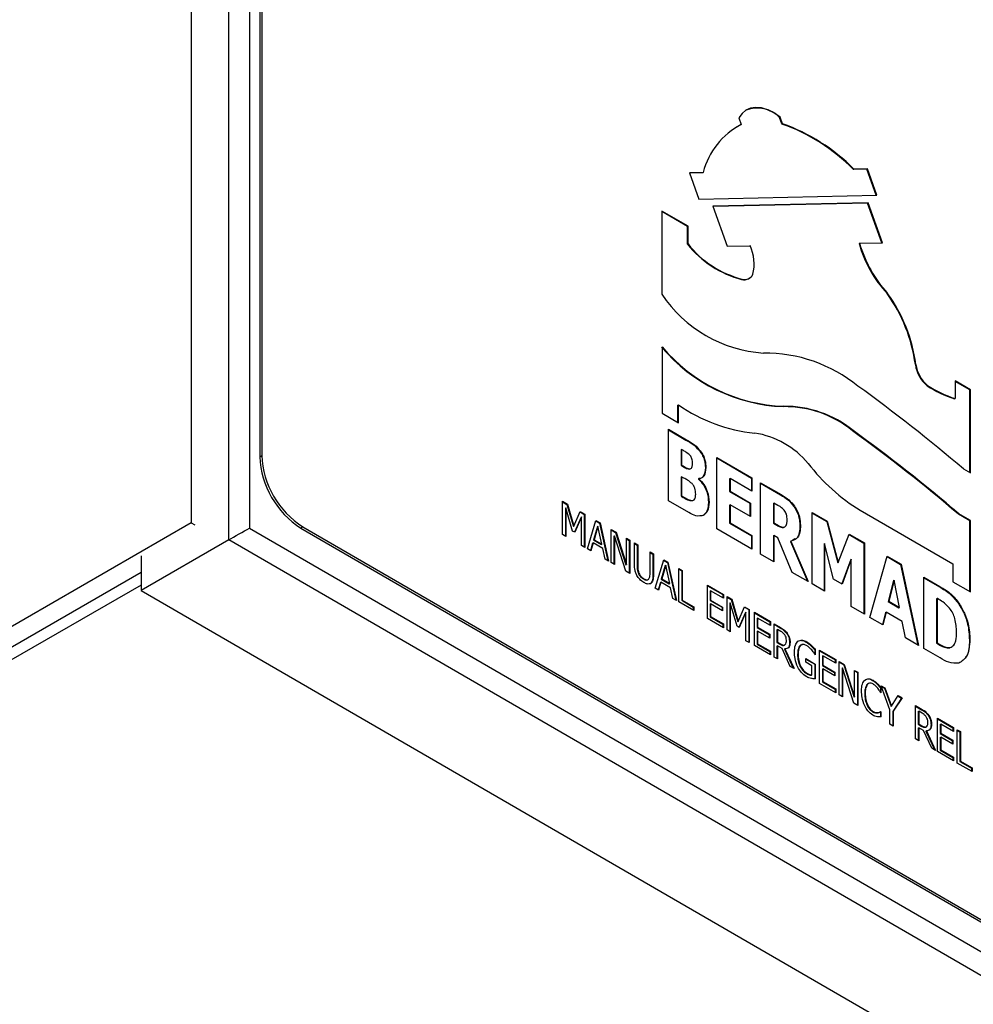
# Model space of a CAD drawing. Units: millimetres. Extents: x 0 to 45984, y 0 to 17080.
# Drawn here: x 712 to 778, y 519 to 586 of the extents above; entities that cross this region are included whole.
import ezdxf

# ---------------------------------------------------------------- set-up
doc = ezdxf.new("R2010")
doc.units = ezdxf.units.MM
doc.header["$LTSCALE"] = 9

msp = doc.modelspace()

# ---------------------------------------------------------------- linework, layer by layer
at = {"color": 7, "linetype": 'Continuous'}
for p, q in [((726.595, 550.62), (726.595, 698.413)), ((728.009, 697.595), (728.009, 551.435)), ((724.016, 695.507), (724.016, 551.796)), ((728.715, 691.063), (728.715, 556.333)), ((728.857, 691.144), (728.857, 556.415)), ((761.603, 579.586), (761.766, 579.13)), ((764.385, 579.629), (764.421, 579.65)), ((764.548, 579.173), (764.385, 579.629)), ((764.584, 579.193), (764.421, 579.65)), ((761.73, 579.109), (761.417, 578.946)), ((761.73, 579.109), (761.766, 579.13)), ((764.548, 579.173), (764.584, 579.193)), ((770.385, 576.083), (769.446, 576.061)), ((769.446, 576.061), (769.481, 576.082)), ((770.42, 576.103), (769.481, 576.082)), ((770.385, 576.083), (770.42, 576.103)), ((771.03, 574.276), (770.385, 576.083)), ((771.072, 574.277), (770.42, 576.103)), ((759.149, 575.849), (758.21, 575.828)), ((758.21, 575.828), (758.861, 574.002)), ((759.114, 575.829), (758.217, 575.809)), ((759.114, 575.829), (759.149, 575.849)), ((758.861, 574.002), (771.072, 574.277)), ((758.108, 572.161), (756.313, 573.2)), ((756.313, 573.2), (756.313, 567.485)), ((770.466, 573.764), (759.821, 573.524)), ((759.821, 573.524), (760.798, 570.785)), ((770.43, 573.744), (759.827, 573.505)), ((770.43, 573.744), (770.466, 573.764)), ((771.401, 571.024), (770.43, 573.744)), ((771.443, 571.025), (770.466, 573.764)), ((758.072, 572.14), (756.313, 573.159)), ((758.072, 572.14), (758.108, 572.161)), ((758.072, 570.916), (758.072, 572.14)), ((758.108, 570.936), (758.108, 572.161)), ((758.072, 570.916), (758.108, 570.936)), ((760.798, 570.785), (762.363, 570.82)), ((769.842, 570.969), (769.878, 570.99)), ((769.878, 570.99), (771.443, 571.025)), ((761.786, 568.505), (761.822, 568.525)), ((762.278, 568.559), (762.314, 568.579)), ((771.772, 567.525), (771.807, 567.545)), ((756.327, 563.881), (756.327, 559.311)), ((773.707, 562.653), (773.742, 562.673)), ((774.509, 561.208), (774.544, 561.228)), ((777.489, 560.933), (776.431, 561.546)), ((776.431, 561.546), (776.431, 560.321)), ((777.454, 560.912), (776.431, 561.505)), ((777.454, 560.912), (777.489, 560.933)), ((777.454, 555.238), (777.454, 560.912)), ((777.489, 555.217), (777.489, 560.933)), ((757.413, 559.866), (757.449, 559.886)), ((757.413, 558.682), (757.413, 559.866)), ((757.449, 558.661), (757.449, 559.886)), ((764.653, 559.772), (764.688, 559.792)), ((776.395, 560.301), (776.431, 560.321)), ((756.327, 559.311), (757.449, 558.661)), ((756.761, 558.214), (758.001, 557.495)), ((756.761, 553.314), (756.761, 558.214)), ((756.761, 558.173), (757.965, 557.475)), ((769.396, 558.116), (769.431, 558.136)), ((757.965, 557.475), (758.001, 557.495)), ((728.715, 556.333), (728.857, 556.415)), ((757.637, 556.797), (757.672, 556.817)), ((757.637, 556.797), (757.637, 555.743)), ((757.672, 556.817), (757.672, 555.763)), ((757.73, 556.784), (757.672, 556.817)), ((758.924, 556.707), (758.96, 556.728)), ((757.637, 555.743), (757.672, 555.763)), ((757.637, 555.743), (757.741, 555.683)), ((757.672, 555.763), (757.776, 555.703)), ((757.741, 555.683), (757.776, 555.703)), ((760.085, 556.288), (762.497, 554.89)), ((760.085, 551.389), (760.085, 556.288)), ((760.085, 556.247), (762.462, 554.87)), ((757.637, 554.937), (757.672, 554.957)), ((757.637, 554.937), (757.637, 553.634)), ((757.672, 554.957), (757.672, 553.655)), ((757.825, 554.868), (757.672, 554.957)), ((758.213, 555.485), (758.248, 555.506)), ((759.299, 555.574), (759.334, 555.594)), ((777.012, 555.494), (777.489, 555.217)), ((758.825, 554.811), (758.861, 554.831)), ((758.825, 554.811), (758.825, 554.785)), ((758.825, 554.785), (758.861, 554.805)), ((758.861, 554.831), (758.861, 554.805)), ((760.961, 554.809), (760.996, 554.83)), ((760.961, 554.809), (760.961, 553.941)), ((760.996, 554.83), (760.996, 553.962)), ((762.497, 553.96), (760.996, 554.83)), ((762.462, 554.87), (762.497, 554.89)), ((762.462, 554.87), (762.462, 553.981)), ((762.497, 554.89), (762.497, 553.96)), ((763.087, 554.549), (764.5, 553.73)), ((763.087, 549.65), (763.087, 554.549)), ((763.087, 554.508), (764.465, 553.71)), ((757.637, 553.634), (757.672, 553.655)), ((757.637, 553.634), (757.681, 553.608)), ((757.672, 553.655), (757.717, 553.629)), ((757.681, 553.608), (757.717, 553.629)), ((760.961, 553.941), (760.996, 553.962)), ((760.961, 553.941), (762.354, 553.134)), ((760.996, 553.962), (762.39, 553.154)), ((764.465, 553.71), (764.5, 553.73)), ((749.502, 553.273), (749.83, 553.084)), ((749.502, 550.987), (749.502, 553.273)), ((749.502, 553.233), (749.794, 553.063)), ((749.794, 553.063), (749.83, 553.084)), ((749.794, 553.063), (750.242, 551.536)), ((749.83, 553.084), (750.278, 551.557)), ((758.156, 552.506), (756.761, 553.314)), ((758.384, 553.302), (758.419, 553.322)), ((759.513, 553.192), (759.549, 553.212)), ((760.961, 553.011), (760.996, 553.031)), ((760.961, 553.011), (760.961, 551.771)), ((760.996, 553.031), (760.996, 551.791)), ((762.39, 552.224), (760.996, 553.031)), ((762.354, 553.134), (762.39, 553.154)), ((762.354, 553.134), (762.354, 552.244)), ((762.39, 553.154), (762.39, 552.224)), ((763.963, 553.132), (763.998, 553.153)), ((763.963, 553.132), (763.963, 551.768)), ((763.998, 553.153), (763.998, 551.788)), ((764.281, 552.989), (763.998, 553.153)), ((765.375, 552.919), (765.411, 552.939)), ((749.692, 552.808), (749.727, 552.828)), ((749.692, 552.808), (749.692, 550.877)), ((749.727, 552.828), (749.727, 550.857)), ((750.191, 551.225), (749.727, 552.828)), ((750.278, 551.557), (750.71, 552.573)), ((750.696, 552.541), (750.993, 552.369)), ((750.71, 552.573), (751.028, 552.389)), ((750.993, 552.369), (751.028, 552.389)), ((750.993, 552.369), (750.993, 550.124)), ((751.028, 552.389), (751.028, 550.103)), ((766.625, 552.499), (767.664, 551.897)), ((766.625, 547.6), (766.625, 552.499)), ((766.625, 552.458), (767.628, 551.877)), ((769.931, 552.655), (776.284, 548.975)), ((776.662, 552.389), (776.697, 552.41)), ((777.454, 551.931), (776.662, 552.389)), ((777.489, 551.951), (776.697, 552.41)), ((724.016, 551.796), (679.469, 526.079)), ((724.016, 551.796), (724.269, 551.65)), ((750.767, 552.185), (750.314, 551.153)), ((750.803, 552.205), (750.335, 551.141)), ((750.767, 552.185), (750.803, 552.205)), ((750.803, 550.233), (750.803, 552.205)), ((751.203, 550.002), (751.787, 551.95)), ((751.928, 551.572), (751.659, 550.635)), ((751.776, 551.915), (752.035, 551.765)), ((751.787, 551.95), (752.071, 551.785)), ((751.893, 551.551), (751.928, 551.572)), ((752.199, 550.322), (751.928, 551.572)), ((752.035, 551.765), (752.071, 551.785)), ((752.035, 551.765), (752.608, 549.188)), ((752.071, 551.785), (752.654, 549.161)), ((760.961, 551.771), (760.996, 551.791)), ((760.961, 551.771), (762.462, 550.901)), ((760.996, 551.791), (762.497, 550.921)), ((763.963, 551.768), (763.998, 551.788)), ((763.963, 551.768), (764.205, 551.628)), ((763.998, 551.788), (764.24, 551.648)), ((764.205, 551.628), (764.24, 551.648)), ((765.786, 551.599), (765.821, 551.619)), ((767.628, 551.877), (767.664, 551.897)), ((767.628, 551.877), (768.383, 549.039)), ((767.664, 551.897), (768.419, 549.059)), ((777.454, 551.931), (777.489, 551.951)), ((777.454, 547.072), (777.454, 551.931)), ((777.489, 547.052), (777.489, 551.951)), ((728.009, 551.435), (808.478, 504.818)), ((731.68, 551.513), (731.538, 551.431)), ((731.538, 551.431), (803.537, 509.722)), ((731.68, 551.513), (803.679, 509.804)), ((749.727, 550.857), (749.502, 550.987)), ((750.335, 551.141), (750.191, 551.225)), ((750.242, 551.536), (750.278, 551.557)), ((751.893, 551.551), (751.623, 550.615)), ((752.829, 551.346), (753.169, 551.149)), ((752.829, 549.059), (752.829, 551.346)), ((752.829, 551.305), (753.133, 551.129)), ((753.019, 550.88), (753.055, 550.901)), ((753.055, 550.901), (753.055, 548.929)), ((753.836, 548.476), (753.055, 550.901)), ((753.133, 551.129), (753.169, 551.149)), ((753.133, 551.129), (753.845, 548.907)), ((753.169, 551.149), (753.88, 548.927)), ((762.497, 549.991), (760.085, 551.389)), ((762.462, 550.901), (762.497, 550.921)), ((762.462, 550.901), (762.462, 550.012)), ((762.497, 550.921), (762.497, 549.991)), ((763.963, 550.9), (763.998, 550.92)), ((763.963, 550.9), (763.963, 549.142)), ((763.998, 550.92), (763.998, 549.122)), ((764.278, 550.758), (763.998, 550.92)), ((764.713, 551.504), (764.749, 551.524)), ((768.419, 549.059), (769.171, 551.024)), ((769.158, 550.991), (770.182, 550.398)), ((769.171, 551.024), (770.217, 550.418)), ((726.595, 550.62), (720.574, 547.156)), ((808.476, 503.185), (726.595, 550.62)), ((751.028, 550.103), (750.803, 550.233)), ((751.558, 550.392), (751.412, 549.88)), ((751.594, 550.412), (751.438, 549.866)), ((751.558, 550.392), (751.594, 550.412)), ((752.264, 550.024), (751.594, 550.412)), ((751.623, 550.615), (751.659, 550.635)), ((751.623, 550.615), (752.164, 550.301)), ((751.659, 550.635), (752.199, 550.322)), ((752.164, 550.301), (752.199, 550.322)), ((753.019, 550.88), (753.019, 548.95)), ((753.88, 550.737), (754.105, 550.607)), ((753.88, 548.927), (753.88, 550.737)), ((753.88, 550.696), (754.07, 550.586)), ((754.07, 550.586), (754.105, 550.607)), ((754.07, 550.586), (754.07, 548.341)), ((754.105, 550.607), (754.105, 548.32)), ((754.431, 550.418), (754.656, 550.288)), ((754.431, 548.986), (754.431, 550.418)), ((754.431, 550.377), (754.62, 550.267)), ((754.62, 550.267), (754.656, 550.288)), ((754.62, 550.267), (754.62, 548.834)), ((754.656, 550.288), (754.656, 548.855)), ((765.265, 548.388), (764.278, 550.758)), ((765.132, 550.505), (765.168, 550.526)), ((765.132, 550.505), (766.298, 547.789)), ((765.168, 550.526), (766.357, 547.755)), ((765.448, 550.687), (765.273, 550.586)), ((767.447, 550.342), (767.483, 550.363)), ((767.447, 550.342), (767.447, 547.123)), ((767.483, 550.363), (767.483, 547.103)), ((768.103, 547.922), (767.483, 550.363)), ((770.182, 550.398), (770.217, 550.418)), ((770.182, 550.398), (770.182, 545.54)), ((770.217, 550.418), (770.217, 545.519)), ((751.438, 549.866), (751.203, 550.002)), ((752.42, 549.297), (752.264, 550.024)), ((755.506, 549.795), (755.731, 549.665)), ((755.506, 548.354), (755.506, 549.795)), ((755.506, 549.754), (755.696, 549.644)), ((755.696, 549.644), (755.731, 549.665)), ((755.696, 549.644), (755.696, 548.212)), ((755.731, 549.665), (755.731, 548.232)), ((763.998, 549.122), (763.087, 549.65)), ((720.574, 549.524), (720.574, 547.156)), ((752.654, 549.161), (752.42, 549.297)), ((753.055, 548.929), (752.829, 549.059)), ((753.845, 548.907), (753.88, 548.927)), ((754.62, 548.834), (754.656, 548.855)), ((755.857, 547.306), (756.44, 549.254)), ((756.546, 548.855), (756.277, 547.919)), ((756.582, 548.876), (756.312, 547.939)), ((756.43, 549.219), (756.689, 549.069)), ((756.44, 549.254), (756.724, 549.09)), ((756.546, 548.855), (756.582, 548.876)), ((756.853, 547.626), (756.582, 548.876)), ((756.689, 549.069), (756.724, 549.09)), ((756.689, 549.069), (757.262, 546.492)), ((756.724, 549.09), (757.308, 546.465)), ((768.383, 549.039), (768.419, 549.059)), ((769.27, 549.286), (768.663, 547.598)), ((769.306, 549.307), (768.686, 547.584)), ((769.27, 549.286), (769.306, 549.307)), ((769.306, 546.047), (769.306, 549.307)), ((770.592, 545.302), (771.775, 549.516)), ((771.765, 549.481), (772.698, 548.94)), ((771.775, 549.516), (772.733, 548.961)), ((772.698, 548.94), (772.733, 548.961)), ((772.698, 548.94), (773.871, 543.402)), ((772.733, 548.961), (773.916, 543.376)), ((776.284, 548.975), (776.284, 547.75)), ((720.574, 548.38), (680.706, 525.365)), ((754.105, 548.32), (753.836, 548.476)), ((754.7, 548.326), (754.735, 548.346)), ((755.696, 548.212), (755.731, 548.232)), ((757.483, 548.65), (757.708, 548.52)), ((757.483, 546.364), (757.483, 548.65)), ((757.483, 548.609), (757.673, 548.499)), ((757.673, 548.499), (757.708, 548.52)), ((757.673, 548.499), (757.673, 546.473)), ((757.708, 548.52), (757.708, 546.494)), ((766.357, 547.755), (765.265, 548.388)), ((720.574, 547.522), (680.706, 524.507)), ((755.045, 547.938), (755.08, 547.958)), ((755.524, 547.611), (755.56, 547.631)), ((756.212, 547.696), (756.066, 547.185)), ((756.247, 547.716), (756.091, 547.17)), ((756.212, 547.696), (756.247, 547.716)), ((756.917, 547.328), (756.247, 547.716)), ((756.277, 547.919), (756.312, 547.939)), ((756.277, 547.919), (756.817, 547.606)), ((756.312, 547.939), (756.853, 547.626)), ((756.817, 547.606), (756.853, 547.626)), ((759.434, 547.52), (760.535, 546.882)), ((759.434, 545.233), (759.434, 547.52)), ((767.483, 547.103), (766.625, 547.6)), ((768.686, 547.584), (768.103, 547.922)), ((772.219, 547.838), (771.852, 546.392)), ((772.254, 547.858), (771.887, 546.412)), ((772.219, 547.838), (772.254, 547.858)), ((772.621, 545.987), (772.254, 547.858)), ((774.291, 548.058), (775.39, 547.421)), ((774.291, 543.159), (774.291, 548.058)), ((774.291, 548.017), (775.355, 547.401)), ((776.284, 547.75), (777.489, 547.052)), ((720.574, 547.156), (794.655, 504.24)), ((756.091, 547.17), (755.857, 547.306)), ((757.073, 546.601), (756.917, 547.328)), ((759.434, 547.479), (760.5, 546.862)), ((759.624, 547.108), (759.659, 547.129)), ((759.624, 547.108), (759.624, 546.472)), ((759.659, 547.129), (759.659, 546.492)), ((760.535, 546.621), (759.659, 547.129)), ((760.5, 546.862), (760.535, 546.882)), ((760.5, 546.862), (760.5, 546.642)), ((760.535, 546.882), (760.535, 546.621)), ((775.355, 547.401), (775.39, 547.421)), ((757.308, 546.465), (757.073, 546.601)), ((758.509, 545.77), (757.483, 546.364)), ((757.673, 546.473), (757.708, 546.494)), ((757.673, 546.473), (758.473, 546.01)), ((757.708, 546.494), (758.509, 546.03)), ((759.624, 546.472), (759.659, 546.492)), ((759.624, 546.472), (760.45, 545.993)), ((759.624, 546.211), (759.659, 546.232)), ((759.624, 546.211), (759.624, 545.343)), ((759.659, 546.492), (760.485, 546.014)), ((759.659, 546.232), (759.659, 545.363)), ((760.485, 545.753), (759.659, 546.232)), ((760.785, 546.737), (761.113, 546.547)), ((760.785, 544.451), (760.785, 546.737)), ((760.785, 546.696), (761.077, 546.527)), ((760.975, 546.271), (761.01, 546.292)), ((760.975, 546.271), (760.975, 544.341)), ((761.01, 546.292), (761.01, 544.32)), ((761.474, 544.688), (761.01, 546.292)), ((761.077, 546.527), (761.113, 546.547)), ((761.077, 546.527), (761.525, 545)), ((761.113, 546.547), (761.561, 545.02)), ((771.852, 546.392), (771.887, 546.412)), ((771.852, 546.392), (772.586, 545.966)), ((771.887, 546.412), (772.621, 545.987)), ((775.167, 546.579), (775.203, 546.6)), ((775.167, 546.579), (775.167, 543.541)), ((775.203, 546.6), (775.203, 543.561)), ((775.22, 546.59), (775.203, 546.6)), ((776.665, 546.257), (776.701, 546.278)), ((758.473, 546.01), (758.509, 546.03)), ((758.473, 546.01), (758.473, 545.79)), ((758.509, 546.03), (758.509, 545.77)), ((760.45, 545.993), (760.485, 546.014)), ((760.45, 545.993), (760.45, 545.774)), ((760.485, 546.014), (760.485, 545.753)), ((761.561, 545.02), (761.993, 546.037)), ((762.051, 545.648), (761.597, 544.617)), ((762.086, 545.669), (761.619, 544.605)), ((761.98, 546.004), (762.276, 545.833)), ((761.993, 546.037), (762.311, 545.853)), ((762.051, 545.648), (762.086, 545.669)), ((762.086, 543.697), (762.086, 545.669)), ((762.276, 545.833), (762.311, 545.853)), ((762.276, 545.833), (762.276, 543.587)), ((762.311, 545.853), (762.311, 543.567)), ((762.662, 545.65), (763.762, 545.012)), ((762.662, 543.364), (762.662, 545.65)), ((762.662, 545.609), (763.727, 544.992)), ((770.217, 545.519), (769.306, 546.047)), ((771.663, 545.633), (771.456, 544.801)), ((771.698, 545.653), (771.483, 544.786)), ((771.663, 545.633), (771.698, 545.653)), ((772.81, 545.009), (771.698, 545.653)), ((772.586, 545.966), (772.621, 545.987)), ((760.535, 544.596), (759.434, 545.233)), ((759.624, 545.343), (759.659, 545.363)), ((759.624, 545.343), (760.5, 544.836)), ((759.659, 545.363), (760.535, 544.856)), ((760.5, 544.836), (760.535, 544.856)), ((760.5, 544.836), (760.5, 544.616)), ((760.535, 544.856), (760.535, 544.596)), ((761.525, 545), (761.561, 545.02)), ((762.851, 545.239), (762.887, 545.259)), ((762.851, 545.239), (762.851, 544.602)), ((762.887, 545.259), (762.887, 544.622)), ((763.762, 544.752), (762.887, 545.259)), ((763.727, 544.992), (763.762, 545.012)), ((763.727, 544.992), (763.727, 544.772)), ((763.762, 545.012), (763.762, 544.752)), ((764.013, 544.867), (764.466, 544.605)), ((764.013, 542.581), (764.013, 544.867)), ((764.013, 544.826), (764.431, 544.584)), ((771.483, 544.786), (770.592, 545.302)), ((773.026, 543.892), (772.81, 545.009)), ((761.01, 544.32), (760.785, 544.451)), ((761.619, 544.605), (761.474, 544.688)), ((762.851, 544.602), (762.887, 544.622)), ((762.851, 544.602), (763.677, 544.124)), ((762.851, 544.342), (762.887, 544.362)), ((762.851, 544.342), (762.851, 543.473)), ((762.887, 544.622), (763.712, 544.144)), ((762.887, 544.362), (762.887, 543.494)), ((763.712, 543.884), (762.887, 544.362)), ((763.677, 544.124), (763.712, 544.144)), ((763.677, 544.124), (763.677, 543.904)), ((763.712, 544.144), (763.712, 543.884)), ((764.202, 544.456), (764.238, 544.476)), ((764.202, 544.456), (764.202, 543.588)), ((764.238, 544.476), (764.238, 543.608)), ((764.47, 544.342), (764.238, 544.476)), ((764.431, 544.584), (764.466, 544.605)), ((764.878, 544.202), (764.914, 544.223)), ((762.311, 543.567), (762.086, 543.697)), ((762.851, 543.473), (762.887, 543.494)), ((762.851, 543.473), (763.727, 542.966)), ((762.887, 543.494), (763.762, 542.986)), ((764.202, 543.588), (764.238, 543.608)), ((764.202, 543.588), (764.409, 543.468)), ((764.238, 543.608), (764.444, 543.489)), ((764.409, 543.468), (764.444, 543.489)), ((765.078, 543.583), (765.113, 543.604)), ((766.224, 543.603), (766.259, 543.624)), ((773.916, 543.376), (773.026, 543.892)), ((775.167, 543.541), (775.203, 543.561)), ((775.167, 543.541), (775.184, 543.531)), ((775.184, 543.531), (775.22, 543.551)), ((775.203, 543.561), (775.22, 543.551)), ((777.419, 543.751), (777.454, 543.771)), ((763.762, 542.726), (762.662, 543.364)), ((763.727, 542.966), (763.762, 542.986)), ((763.727, 542.966), (763.727, 542.746)), ((763.762, 542.986), (763.762, 542.726)), ((764.202, 543.327), (764.238, 543.348)), ((764.202, 543.327), (764.202, 542.471)), ((764.238, 543.348), (764.238, 542.451)), ((764.56, 543.161), (764.238, 543.348)), ((765.123, 541.938), (764.56, 543.161)), ((764.712, 543.393), (764.757, 543.418)), ((764.721, 543.113), (764.756, 543.133)), ((764.721, 543.113), (765.327, 541.82)), ((764.756, 543.133), (765.389, 541.784)), ((765.628, 542.76), (765.664, 542.781)), ((766.553, 543.351), (766.588, 543.372)), ((766.804, 543.075), (766.84, 543.096)), ((766.804, 543.075), (766.804, 542.773)), ((766.84, 543.096), (766.84, 542.738)), ((767.14, 543.056), (768.241, 542.418)), ((767.14, 540.769), (767.14, 543.056)), ((767.14, 543.015), (768.205, 542.398)), ((775.4, 542.517), (774.291, 543.159)), ((776.067, 543.208), (776.102, 543.229)), ((764.238, 542.451), (764.013, 542.581)), ((766.189, 542.478), (766.84, 542.101)), ((766.189, 542.217), (766.189, 542.478)), ((766.189, 542.437), (766.804, 542.081)), ((766.614, 541.971), (766.189, 542.217)), ((766.804, 542.081), (766.84, 542.101)), ((766.84, 542.738), (766.819, 542.749)), ((766.84, 542.101), (766.84, 541.085)), ((767.33, 542.644), (767.365, 542.665)), ((767.33, 542.644), (767.33, 542.008)), ((767.365, 542.665), (767.365, 542.028)), ((768.241, 542.158), (767.365, 542.665)), ((768.205, 542.398), (768.241, 542.418)), ((768.205, 542.398), (768.205, 542.178)), ((768.241, 542.418), (768.241, 542.158)), ((768.491, 542.273), (768.83, 542.076)), ((768.491, 539.987), (768.491, 542.273)), ((768.491, 542.232), (768.795, 542.056)), ((765.389, 541.784), (765.123, 541.938)), ((765.79, 541.96), (765.825, 541.98)), ((766.215, 541.467), (766.25, 541.487)), ((766.614, 541.353), (766.614, 541.971)), ((766.804, 542.081), (766.804, 541.065)), ((767.33, 542.008), (767.365, 542.028)), ((767.33, 542.008), (768.155, 541.529)), ((767.33, 541.747), (767.365, 541.768)), ((767.33, 541.747), (767.33, 540.879)), ((767.365, 542.028), (768.191, 541.55)), ((767.365, 541.768), (767.365, 540.899)), ((768.191, 541.289), (767.365, 541.768)), ((768.155, 541.529), (768.191, 541.55)), ((768.155, 541.529), (768.155, 541.31)), ((768.191, 541.55), (768.191, 541.289)), ((768.681, 541.808), (768.716, 541.828)), ((768.681, 541.808), (768.681, 539.877)), ((768.716, 541.828), (768.716, 539.856)), ((769.498, 539.403), (768.716, 541.828)), ((768.795, 542.056), (768.83, 542.076)), ((768.795, 542.056), (769.506, 539.834)), ((768.83, 542.076), (769.542, 539.854)), ((769.542, 541.664), (769.767, 541.534)), ((769.542, 539.854), (769.542, 541.664)), ((769.542, 541.623), (769.731, 541.514)), ((769.731, 541.514), (769.767, 541.534)), ((769.731, 541.514), (769.731, 539.268)), ((769.767, 541.534), (769.767, 539.248)), ((766.579, 541.333), (766.614, 541.353)), ((768.241, 540.132), (767.14, 540.769)), ((767.33, 540.879), (767.365, 540.899)), ((767.33, 540.879), (768.205, 540.372)), ((767.365, 540.899), (768.241, 540.392)), ((770.241, 540.994), (770.316, 541.018)), ((770.768, 540.971), (770.803, 540.991)), ((771.075, 540.734), (771.111, 540.754)), ((768.205, 540.372), (768.241, 540.392)), ((768.205, 540.372), (768.205, 540.152)), ((768.241, 540.392), (768.241, 540.132)), ((770.232, 540.076), (770.267, 540.097)), ((770.386, 540.69), (770.422, 540.711)), ((771.307, 540.468), (771.343, 540.489)), ((771.307, 540.468), (771.307, 540.167)), ((771.343, 540.129), (771.324, 540.14)), ((771.343, 540.489), (771.343, 540.129)), ((771.368, 540.606), (771.623, 540.459)), ((771.968, 538.952), (771.368, 540.606)), ((771.387, 540.555), (771.587, 540.438)), ((771.587, 540.438), (771.623, 540.459)), ((771.587, 540.438), (772.041, 539.176)), ((771.623, 540.459), (772.077, 539.197)), ((768.716, 539.856), (768.491, 539.987)), ((769.767, 539.248), (769.498, 539.403)), ((769.506, 539.834), (769.542, 539.854)), ((772.077, 539.197), (772.537, 539.929)), ((772.758, 539.76), (772.158, 538.833)), ((772.794, 539.78), (772.193, 538.854)), ((772.519, 539.899), (772.758, 539.76)), ((772.537, 539.929), (772.794, 539.78)), ((772.758, 539.76), (772.794, 539.78)), ((770.392, 539.28), (770.428, 539.3)), ((770.77, 538.828), (770.805, 538.849)), ((771.106, 538.744), (771.142, 538.765)), ((771.263, 538.799), (771.307, 538.825)), ((771.291, 538.816), (771.307, 538.806)), ((771.307, 538.806), (771.343, 538.827)), ((771.307, 538.806), (771.307, 538.45)), ((771.325, 538.837), (771.343, 538.827)), ((771.343, 538.827), (771.343, 538.47)), ((771.968, 537.972), (771.968, 538.952)), ((772.041, 539.176), (772.077, 539.197)), ((772.158, 538.833), (772.193, 538.854)), ((772.158, 538.833), (772.158, 537.862)), ((772.193, 538.854), (772.193, 537.842)), ((773.72, 539.244), (774.173, 538.981)), ((773.72, 536.958), (773.72, 539.244)), ((773.72, 539.203), (774.138, 538.961)), ((773.909, 538.833), (773.945, 538.853)), ((773.909, 538.833), (773.909, 537.964)), ((773.945, 538.853), (773.945, 537.985)), ((774.177, 538.718), (773.945, 538.853)), ((774.138, 538.961), (774.173, 538.981)), ((774.585, 538.579), (774.621, 538.599)), ((775.221, 538.374), (776.321, 537.737)), ((775.221, 536.088), (775.221, 538.374)), ((775.221, 538.333), (776.286, 537.716)), ((772.193, 537.842), (771.968, 537.972)), ((773.909, 537.964), (773.945, 537.985)), ((773.909, 537.964), (774.116, 537.845)), ((773.909, 537.704), (773.945, 537.724)), ((773.909, 537.704), (773.909, 536.848)), ((773.945, 537.985), (774.151, 537.865)), ((773.945, 537.724), (773.945, 536.827)), ((774.267, 537.538), (773.945, 537.724)), ((774.116, 537.845), (774.151, 537.865)), ((774.83, 536.314), (774.267, 537.538)), ((774.419, 537.769), (774.464, 537.795)), ((774.428, 537.49), (774.463, 537.51)), ((774.428, 537.49), (775.034, 536.196)), ((774.463, 537.51), (775.096, 536.161)), ((774.785, 537.96), (774.82, 537.98)), ((775.41, 537.963), (775.446, 537.983)), ((775.41, 537.963), (775.41, 537.326)), ((775.446, 537.983), (775.446, 537.347)), ((776.321, 537.476), (775.446, 537.983)), ((776.286, 537.716), (776.321, 537.737)), ((776.286, 537.716), (776.286, 537.497)), ((776.321, 537.737), (776.321, 537.476)), ((776.572, 537.592), (776.797, 537.461)), ((776.572, 535.305), (776.572, 537.592)), ((776.572, 537.551), (776.761, 537.441)), ((776.761, 537.441), (776.797, 537.461)), ((776.761, 537.441), (776.761, 535.415)), ((776.797, 537.461), (776.797, 535.435)), ((773.945, 536.827), (773.72, 536.958)), ((775.41, 537.326), (775.446, 537.347)), ((775.41, 537.326), (776.236, 536.848)), ((775.41, 537.066), (775.446, 537.086)), ((775.41, 537.066), (775.41, 536.198)), ((775.446, 537.347), (776.271, 536.869)), ((775.446, 537.086), (775.446, 536.218)), ((776.271, 536.608), (775.446, 537.086)), ((776.236, 536.848), (776.271, 536.869)), ((776.236, 536.848), (776.236, 536.629)), ((776.271, 536.869), (776.271, 536.608)), ((775.096, 536.161), (774.83, 536.314)), ((776.321, 535.45), (775.221, 536.088)), ((775.41, 536.198), (775.446, 536.218)), ((775.41, 536.198), (776.286, 535.69)), ((775.446, 536.218), (776.321, 535.711)), ((776.286, 535.69), (776.321, 535.711)), ((776.286, 535.69), (776.286, 535.471)), ((776.321, 535.711), (776.321, 535.45)), ((776.761, 535.415), (776.797, 535.435)), ((776.761, 535.415), (777.562, 534.951)), ((776.797, 535.435), (777.597, 534.972)), ((777.597, 534.711), (776.572, 535.305)), ((777.562, 534.951), (777.597, 534.972)), ((777.562, 534.951), (777.562, 534.732)), ((777.597, 534.972), (777.597, 534.711))]:
    msp.add_line(p, q, dxfattribs=at)
at = {"color": 7, "linetype": 'Continuous', "flags": 128}
msp.add_lwpolyline([(764.421, 579.65), (763.996, 579.941), (763.571, 580.152), (763.156, 580.277), (762.764, 580.314), (762.403, 580.261), (762.083, 580.118), (761.815, 579.892), (761.603, 579.586)], dxfattribs=at)
at = {"color": 7, "linetype": 'Continuous'}
for centre, radius, start, end in [((762.863, 578.133), 2.134, 44.49331, 111.28191), ((764.107, 574.578), 5.118, 117.21751, 165.62265), ((760.195, 566.91), 13.012, 44.69109, 70.45531), ((760.231, 566.93), 13.012, 44.69109, 70.45531), ((763.51, 575.226), 6.939, 218.40399, 255.61873), ((763.545, 575.246), 6.939, 218.40399, 255.61873), ((759.65, 569.556), 2.994, 346.45584, 24.98986), ((778.158, 573.366), 8.654, 196.07386, 222.44537), ((778.194, 573.386), 8.654, 196.07386, 222.44537), ((761.965, 569.149), 0.669, 254.52466, 298.00795), ((762.003, 569.112), 0.614, 252.85197, 335.21177), ((763.903, 572.553), 9.127, 213.73836, 266.09367), ((763.057, 561.244), 10.743, 7.53493, 35.7802), ((763.092, 561.264), 10.743, 7.53493, 35.7802), ((765.082, 571.244), 11.48, 220.02819, 267.85848), ((765.117, 571.264), 11.48, 220.02819, 267.85848), ((763.368, 553.28), 10.169, 51.01478, 90.48889), ((775.956, 562.956), 2.269, 187.69068, 230.38662), ((775.991, 562.977), 2.269, 187.69068, 230.38662), ((700.348, 465.319), 118.359, 49.62982, 54.09125), ((778.97, 568.071), 8.186, 236.97384, 251.66516), ((779.006, 568.092), 8.186, 236.97384, 251.66516), ((763.81, 569.073), 11.174, 235.30234, 264.20724), ((764.716, 552.334), 7.438, 51.01478, 90.48889), ((764.751, 552.354), 7.438, 51.01478, 90.48889), ((761.772, 552.082), 5.944, 39.59438, 81.19191), ((702.589, 465.87), 113.896, 49.43156, 54.08695), ((702.624, 465.891), 113.896, 49.43156, 54.08695), ((734.865, 556.612), 6.157, 182.59279, 237.2917), ((735.007, 556.693), 6.157, 182.59279, 237.2917), ((776.658, 563.742), 12.968, 217.37252, 238.75597)]:
    msp.add_arc(centre, radius, start, end, dxfattribs=at)
msp.add_ellipse((727.301, 551.027), major_axis=(1, 0.576), ratio=0.000826, start_param=3.92826, end_param=5.499056, dxfattribs=at)
for points, knots in [([(757.965, 557.475), (758.153, 557.373), (758.488, 557.19), (758.791, 556.854), (758.924, 556.707)], [0, 0, 0, 0, 0.5616884, 1, 1, 1, 1]), ([(758.001, 557.495), (758.189, 557.393), (758.523, 557.21), (758.827, 556.875), (758.96, 556.728)], [0, 0, 0, 0, 0.5616884, 1, 1, 1, 1]), ([(758.255, 556.416), (758.159, 556.498), (757.986, 556.645), (757.809, 556.741), (757.73, 556.784)], [0, 0, 0, 0, 0.557029, 1, 1, 1, 1]), ([(758.423, 555.887), (758.413, 555.984), (758.4, 556.12), (758.332, 556.307), (758.281, 556.38), (758.255, 556.416)], [0, 0, 0, 0, 0.559355, 0.779824, 1, 1, 1, 1]), ([(758.924, 556.707), (758.992, 556.607), (759.127, 556.406), (759.271, 556), (759.288, 555.735), (759.299, 555.574)], [0, 0, 0, 0, 0.2799989, 0.5602643, 1, 1, 1, 1]), ([(758.96, 556.728), (759.027, 556.627), (759.163, 556.426), (759.307, 556.02), (759.324, 555.755), (759.334, 555.594)], [0, 0, 0, 0, 0.279999, 0.560264, 1, 1, 1, 1]), ([(757.741, 555.683), (757.832, 555.623), (757.995, 555.517), (758.147, 555.495), (758.213, 555.485)], [0, 0, 0, 0, 0.5623426, 1, 1, 1, 1]), ([(757.776, 555.703), (757.867, 555.643), (758.03, 555.538), (758.182, 555.515), (758.248, 555.506)], [0, 0, 0, 0, 0.562343, 1, 1, 1, 1]), ([(758.248, 555.506), (758.284, 555.517), (758.355, 555.539), (758.413, 555.682), (758.419, 555.809), (758.423, 555.887)], [0, 0, 0, 0, 0.279639, 0.559441, 1, 1, 1, 1]), ([(759.334, 555.594), (759.31, 555.376), (759.277, 555.071), (759.062, 554.858), (758.928, 554.84), (758.861, 554.831)], [0, 0, 0, 0, 0.558026, 0.779079, 1, 1, 1, 1]), ([(759.299, 555.574), (759.283, 555.344), (759.264, 555.074), (759.117, 554.949), (759.095, 554.931)], [0, 0, 0, 0, 0.850206, 1, 1, 1, 1]), ([(758.388, 554.486), (758.285, 554.569), (758.098, 554.718), (757.909, 554.822), (757.825, 554.868)], [0, 0, 0, 0, 0.557915, 1, 1, 1, 1]), ([(758.637, 553.759), (758.631, 553.894), (758.621, 554.082), (758.502, 554.343), (758.426, 554.438), (758.388, 554.486)], [0, 0, 0, 0, 0.558491, 0.77925, 1, 1, 1, 1]), ([(758.825, 554.785), (758.943, 554.663), (759.179, 554.421), (759.472, 553.824), (759.497, 553.432), (759.513, 553.192)], [0, 0, 0, 0, 0.280246, 0.560437, 1, 1, 1, 1]), ([(758.861, 554.805), (758.979, 554.684), (759.214, 554.441), (759.507, 553.845), (759.533, 553.452), (759.549, 553.212)], [0, 0, 0, 0, 0.280246, 0.560437, 1, 1, 1, 1]), ([(757.681, 553.608), (757.817, 553.52), (758.057, 553.364), (758.285, 553.321), (758.384, 553.302)], [0, 0, 0, 0, 0.562998, 1, 1, 1, 1]), ([(757.717, 553.629), (757.852, 553.541), (758.092, 553.384), (758.32, 553.341), (758.419, 553.322)], [0, 0, 0, 0, 0.562998, 1, 1, 1, 1]), ([(758.419, 553.322), (758.461, 553.335), (758.545, 553.361), (758.622, 553.519), (758.631, 553.668), (758.637, 553.759)], [0, 0, 0, 0, 0.279471, 0.559757, 1, 1, 1, 1]), ([(764.465, 553.71), (764.647, 553.605), (764.971, 553.417), (765.252, 553.071), (765.375, 552.919)], [0, 0, 0, 0, 0.5613253, 1, 1, 1, 1]), ([(764.5, 553.73), (764.682, 553.625), (765.006, 553.438), (765.287, 553.091), (765.411, 552.939)], [0, 0, 0, 0, 0.561325, 1, 1, 1, 1]), ([(759.513, 553.192), (759.499, 552.968), (759.473, 552.569), (759.249, 552.378), (759.15, 552.294)], [0, 0, 0, 0, 0.5600141, 1, 1, 1, 1]), ([(759.549, 553.212), (759.534, 552.989), (759.508, 552.59), (759.284, 552.399), (759.186, 552.315)], [0, 0, 0, 0, 0.560014, 1, 1, 1, 1]), ([(764.699, 552.668), (764.623, 552.742), (764.487, 552.874), (764.344, 552.954), (764.281, 552.989)], [0, 0, 0, 0, 0.5583884, 1, 1, 1, 1]), ([(765.375, 552.919), (765.448, 552.799), (765.594, 552.559), (765.761, 552.09), (765.776, 551.785), (765.786, 551.599)], [0, 0, 0, 0, 0.280082, 0.560294, 1, 1, 1, 1]), ([(765.411, 552.939), (765.484, 552.819), (765.63, 552.579), (765.797, 552.111), (765.812, 551.805), (765.821, 551.619)], [0, 0, 0, 0, 0.280082, 0.560294, 1, 1, 1, 1]), ([(759.186, 552.315), (759.012, 552.273), (758.701, 552.199), (758.323, 552.412), (758.156, 552.506)], [0, 0, 0, 0, 0.557535, 1, 1, 1, 1]), ([(764.91, 552.006), (764.903, 552.127), (764.894, 552.296), (764.798, 552.533), (764.732, 552.623), (764.699, 552.668)], [0, 0, 0, 0, 0.559035, 0.779481, 1, 1, 1, 1]), ([(764.205, 551.628), (764.307, 551.57), (764.45, 551.491), (764.624, 551.461), (764.684, 551.489), (764.713, 551.504)], [0, 0, 0, 0, 0.560133, 0.780127, 1, 1, 1, 1]), ([(764.24, 551.648), (764.343, 551.591), (764.485, 551.511), (764.66, 551.481), (764.719, 551.51), (764.749, 551.524)], [0, 0, 0, 0, 0.560133, 0.780127, 1, 1, 1, 1]), ([(764.749, 551.524), (764.781, 551.55), (764.845, 551.603), (764.904, 551.768), (764.907, 551.916), (764.91, 552.006)], [0, 0, 0, 0, 0.2796619, 0.5595812, 1, 1, 1, 1]), ([(765.821, 551.619), (765.815, 551.46), (765.803, 551.144), (765.629, 550.684), (765.342, 550.586), (765.168, 550.526)], [0, 0, 0, 0, 0.28119, 0.561519, 1, 1, 1, 1]), ([(765.786, 551.599), (765.782, 551.437), (765.774, 551.115), (765.655, 550.886), (765.596, 550.772)], [0, 0, 0, 0, 0.500766, 1, 1, 1, 1]), ([(754.602, 548.186), (754.566, 548.263), (754.493, 548.417), (754.439, 548.693), (754.434, 548.875), (754.431, 548.986)], [0, 0, 0, 0, 0.279641, 0.55959, 1, 1, 1, 1]), ([(754.656, 548.855), (754.655, 548.765), (754.653, 548.604), (754.71, 548.425), (754.735, 548.346)], [0, 0, 0, 0, 0.561251, 1, 1, 1, 1]), ([(755.08, 547.698), (754.979, 547.763), (754.799, 547.88), (754.662, 548.092), (754.602, 548.186)], [0, 0, 0, 0, 0.560312, 1, 1, 1, 1]), ([(754.62, 548.834), (754.619, 548.744), (754.618, 548.584), (754.675, 548.404), (754.7, 548.326)], [0, 0, 0, 0, 0.561251, 1, 1, 1, 1]), ([(754.7, 548.326), (754.723, 548.278), (754.769, 548.183), (754.89, 548.039), (754.986, 547.976), (755.045, 547.938)], [0, 0, 0, 0, 0.280081, 0.560077, 1, 1, 1, 1]), ([(754.735, 548.346), (754.758, 548.298), (754.804, 548.203), (754.925, 548.059), (755.021, 547.997), (755.08, 547.958)], [0, 0, 0, 0, 0.280081, 0.560077, 1, 1, 1, 1]), ([(755.427, 547.946), (755.455, 548.011), (755.507, 548.127), (755.506, 548.285), (755.506, 548.354)], [0, 0, 0, 0, 0.55826, 1, 1, 1, 1]), ([(755.696, 548.212), (755.695, 548.07), (755.694, 547.817), (755.576, 547.674), (755.524, 547.611)], [0, 0, 0, 0, 0.56174, 1, 1, 1, 1]), ([(755.731, 548.232), (755.731, 548.09), (755.729, 547.837), (755.611, 547.694), (755.56, 547.631)], [0, 0, 0, 0, 0.56174, 1, 1, 1, 1]), ([(755.045, 547.938), (755.122, 547.9), (755.26, 547.832), (755.351, 547.897), (755.391, 547.925)], [0, 0, 0, 0, 0.560945, 1, 1, 1, 1]), ([(755.08, 547.958), (755.158, 547.92), (755.295, 547.852), (755.387, 547.917), (755.427, 547.946)], [0, 0, 0, 0, 0.560945, 1, 1, 1, 1]), ([(755.56, 547.631), (755.481, 547.605), (755.339, 547.558), (755.159, 547.655), (755.08, 547.698)], [0, 0, 0, 0, 0.557813, 1, 1, 1, 1]), ([(775.355, 547.401), (775.618, 547.25), (776.086, 546.981), (776.488, 546.478), (776.665, 546.257)], [0, 0, 0, 0, 0.561394, 1, 1, 1, 1]), ([(775.39, 547.421), (775.653, 547.27), (776.121, 547.001), (776.524, 546.498), (776.701, 546.278)], [0, 0, 0, 0, 0.561394, 1, 1, 1, 1]), ([(776.061, 545.94), (775.909, 546.092), (775.637, 546.366), (775.348, 546.521), (775.22, 546.59)], [0, 0, 0, 0, 0.556263, 1, 1, 1, 1]), ([(776.665, 546.257), (776.802, 546.028), (777.075, 545.57), (777.365, 544.683), (777.398, 544.104), (777.419, 543.751)], [0, 0, 0, 0, 0.279824, 0.560121, 1, 1, 1, 1]), ([(776.701, 546.278), (776.837, 546.049), (777.11, 545.59), (777.4, 544.704), (777.434, 544.125), (777.454, 543.771)], [0, 0, 0, 0, 0.279824, 0.560121, 1, 1, 1, 1]), ([(776.543, 544.307), (776.526, 544.603), (776.503, 545.017), (776.287, 545.596), (776.136, 545.825), (776.061, 545.94)], [0, 0, 0, 0, 0.5591153, 0.7796328, 1, 1, 1, 1]), ([(764.431, 544.584), (764.52, 544.534), (764.679, 544.445), (764.817, 544.276), (764.878, 544.202)], [0, 0, 0, 0, 0.56155, 1, 1, 1, 1]), ([(764.466, 544.605), (764.555, 544.555), (764.714, 544.466), (764.853, 544.297), (764.914, 544.223)], [0, 0, 0, 0, 0.56155, 1, 1, 1, 1]), ([(764.752, 544.1), (764.702, 544.157), (764.613, 544.259), (764.514, 544.316), (764.47, 544.342)], [0, 0, 0, 0, 0.557833, 1, 1, 1, 1]), ([(764.878, 544.202), (764.913, 544.147), (764.983, 544.035), (765.065, 543.815), (765.073, 543.671), (765.078, 543.583)], [0, 0, 0, 0, 0.280169, 0.560391, 1, 1, 1, 1]), ([(764.914, 544.223), (764.949, 544.167), (765.019, 544.055), (765.1, 543.835), (765.108, 543.692), (765.113, 543.604)], [0, 0, 0, 0, 0.280169, 0.560391, 1, 1, 1, 1]), ([(776.102, 543.229), (776.188, 543.276), (776.36, 543.37), (776.517, 543.75), (776.533, 544.096), (776.543, 544.307)], [0, 0, 0, 0, 0.279489, 0.55966, 1, 1, 1, 1]), ([(764.409, 543.468), (764.474, 543.433), (764.564, 543.384), (764.673, 543.373), (764.71, 543.393), (764.728, 543.402)], [0, 0, 0, 0, 0.560016, 0.779979, 1, 1, 1, 1]), ([(764.444, 543.489), (764.509, 543.453), (764.6, 543.404), (764.708, 543.394), (764.745, 543.413), (764.763, 543.423)], [0, 0, 0, 0, 0.560016, 0.779979, 1, 1, 1, 1]), ([(764.863, 543.729), (764.859, 543.798), (764.853, 543.92), (764.783, 544.045), (764.752, 544.1)], [0, 0, 0, 0, 0.5607217, 1, 1, 1, 1]), ([(765.113, 543.604), (765.109, 543.527), (765.102, 543.374), (764.999, 543.168), (764.848, 543.146), (764.756, 543.133)], [0, 0, 0, 0, 0.281474, 0.562152, 1, 1, 1, 1]), ([(764.763, 543.423), (764.798, 543.465), (764.859, 543.542), (764.862, 543.672), (764.863, 543.729)], [0, 0, 0, 0, 0.5577946, 1, 1, 1, 1]), ([(765.078, 543.583), (765.073, 543.509), (765.063, 543.36), (765.012, 543.209), (764.945, 543.19), (764.933, 543.187)], [0, 0, 0, 0, 0.4503789, 0.8994845, 1, 1, 1, 1]), ([(765.414, 542.917), (765.421, 543.09), (765.435, 543.4), (765.581, 543.582), (765.646, 543.662)], [0, 0, 0, 0, 0.560386, 1, 1, 1, 1]), ([(765.646, 543.662), (765.744, 543.708), (765.921, 543.789), (766.156, 543.674), (766.259, 543.624)], [0, 0, 0, 0, 0.558528, 1, 1, 1, 1]), ([(766.233, 543.378), (766.164, 543.41), (766.027, 543.473), (765.859, 543.418), (765.694, 543.222), (765.676, 542.963), (765.664, 542.781)], [0, 0, 0, 0, 0.186657, 0.373293, 0.560586, 1, 1, 1, 1]), ([(765.891, 543.709), (765.902, 543.712), (765.995, 543.738), (766.117, 543.667), (766.224, 543.603)], [0, 0, 0, 0, 0.117977, 1, 1, 1, 1]), ([(766.224, 543.603), (766.287, 543.563), (766.398, 543.492), (766.506, 543.394), (766.553, 543.351)], [0, 0, 0, 0, 0.559841, 1, 1, 1, 1]), ([(766.259, 543.624), (766.322, 543.584), (766.434, 543.513), (766.541, 543.415), (766.588, 543.372)], [0, 0, 0, 0, 0.559841, 1, 1, 1, 1]), ([(775.184, 543.531), (775.359, 543.416), (775.669, 543.211), (775.946, 543.209), (776.067, 543.208)], [0, 0, 0, 0, 0.563094, 1, 1, 1, 1]), ([(775.22, 543.551), (775.394, 543.436), (775.704, 543.232), (775.981, 543.23), (776.102, 543.229)], [0, 0, 0, 0, 0.563094, 1, 1, 1, 1]), ([(777.454, 543.771), (777.42, 543.35), (777.358, 542.597), (776.895, 542.291), (776.691, 542.157)], [0, 0, 0, 0, 0.560283, 1, 1, 1, 1]), ([(777.419, 543.751), (777.412, 543.298), (777.405, 542.813), (777.158, 542.597), (777.141, 542.582)], [0, 0, 0, 0, 0.934298, 1, 1, 1, 1]), ([(765.643, 541.88), (765.565, 542.082), (765.425, 542.445), (765.417, 542.772), (765.414, 542.917)], [0, 0, 0, 0, 0.558169, 1, 1, 1, 1]), ([(765.952, 543.415), (765.91, 543.409), (765.81, 543.394), (765.661, 543.195), (765.642, 542.939), (765.628, 542.76)], [0, 0, 0, 0, 0.177085, 0.423015, 1, 1, 1, 1]), ([(765.664, 542.781), (765.667, 542.638), (765.674, 542.383), (765.779, 542.103), (765.825, 541.98)], [0, 0, 0, 0, 0.560641, 1, 1, 1, 1]), ([(766.596, 543.064), (766.531, 543.135), (766.415, 543.262), (766.289, 543.343), (766.233, 543.378)], [0, 0, 0, 0, 0.559788, 1, 1, 1, 1]), ([(766.553, 543.351), (766.601, 543.302), (766.687, 543.214), (766.768, 543.118), (766.804, 543.075)], [0, 0, 0, 0, 0.559902, 1, 1, 1, 1]), ([(766.588, 543.372), (766.636, 543.322), (766.722, 543.234), (766.804, 543.138), (766.84, 543.096)], [0, 0, 0, 0, 0.5599024, 1, 1, 1, 1]), ([(766.819, 542.749), (766.781, 542.812), (766.714, 542.924), (766.632, 543.022), (766.596, 543.064)], [0, 0, 0, 0, 0.559953, 1, 1, 1, 1]), ([(765.628, 542.76), (765.632, 542.617), (765.639, 542.362), (765.744, 542.083), (765.79, 541.96)], [0, 0, 0, 0, 0.560641, 1, 1, 1, 1]), ([(776.691, 542.157), (776.465, 542.151), (776.059, 542.139), (775.602, 542.401), (775.4, 542.517)], [0, 0, 0, 0, 0.557452, 1, 1, 1, 1]), ([(766.253, 541.225), (766.122, 541.314), (765.888, 541.473), (765.718, 541.756), (765.643, 541.88)], [0, 0, 0, 0, 0.559886, 1, 1, 1, 1]), ([(765.79, 541.96), (765.855, 541.843), (765.973, 541.632), (766.141, 541.518), (766.215, 541.467)], [0, 0, 0, 0, 0.558664, 1, 1, 1, 1]), ([(765.825, 541.98), (765.891, 541.863), (766.008, 541.653), (766.176, 541.538), (766.25, 541.487)], [0, 0, 0, 0, 0.558664, 1, 1, 1, 1]), ([(766.215, 541.467), (766.285, 541.429), (766.41, 541.36), (766.527, 541.341), (766.579, 541.333)], [0, 0, 0, 0, 0.560499, 1, 1, 1, 1]), ([(766.25, 541.487), (766.32, 541.449), (766.445, 541.381), (766.563, 541.362), (766.614, 541.353)], [0, 0, 0, 0, 0.560499, 1, 1, 1, 1]), ([(766.579, 541.105), (766.519, 541.117), (766.413, 541.137), (766.302, 541.198), (766.253, 541.225)], [0, 0, 0, 0, 0.560069, 1, 1, 1, 1]), ([(766.84, 541.085), (766.792, 541.085), (766.707, 541.085), (766.618, 541.099), (766.579, 541.105)], [0, 0, 0, 0, 0.56008, 1, 1, 1, 1]), ([(770.017, 540.244), (770.023, 540.418), (770.033, 540.729), (770.173, 540.918), (770.235, 541.001)], [0, 0, 0, 0, 0.560386, 1, 1, 1, 1]), ([(770.235, 541.001), (770.324, 541.052), (770.483, 541.144), (770.705, 541.038), (770.803, 540.991)], [0, 0, 0, 0, 0.558791, 1, 1, 1, 1]), ([(770.805, 540.73), (770.763, 540.75), (770.678, 540.791), (770.538, 540.797), (770.466, 540.744), (770.422, 540.711)], [0, 0, 0, 0, 0.28027, 0.560653, 1, 1, 1, 1]), ([(770.483, 541.072), (770.484, 541.072), (770.56, 541.097), (770.665, 541.034), (770.768, 540.971)], [0, 0, 0, 0, 0.013627, 1, 1, 1, 1]), ([(770.768, 540.971), (770.826, 540.934), (770.931, 540.868), (771.031, 540.775), (771.075, 540.734)], [0, 0, 0, 0, 0.559859, 1, 1, 1, 1]), ([(770.803, 540.991), (770.862, 540.954), (770.966, 540.888), (771.067, 540.795), (771.111, 540.754)], [0, 0, 0, 0, 0.559859, 1, 1, 1, 1]), ([(771.111, 540.754), (771.156, 540.708), (771.236, 540.624), (771.31, 540.53), (771.343, 540.489)], [0, 0, 0, 0, 0.559879, 1, 1, 1, 1]), ([(770.236, 539.221), (770.162, 539.421), (770.028, 539.778), (770.02, 540.101), (770.017, 540.244)], [0, 0, 0, 0, 0.5583304, 1, 1, 1, 1]), ([(770.386, 540.69), (770.334, 540.596), (770.24, 540.428), (770.234, 540.184), (770.232, 540.076)], [0, 0, 0, 0, 0.558508, 1, 1, 1, 1]), ([(770.232, 540.076), (770.236, 539.934), (770.243, 539.68), (770.347, 539.402), (770.392, 539.28)], [0, 0, 0, 0, 0.560454, 1, 1, 1, 1]), ([(770.422, 540.711), (770.369, 540.617), (770.275, 540.448), (770.27, 540.204), (770.267, 540.097)], [0, 0, 0, 0, 0.5585078, 1, 1, 1, 1]), ([(770.267, 540.097), (770.271, 539.954), (770.278, 539.7), (770.382, 539.422), (770.428, 539.3)], [0, 0, 0, 0, 0.5604544, 1, 1, 1, 1]), ([(771.13, 540.437), (771.072, 540.504), (770.97, 540.625), (770.855, 540.698), (770.805, 540.73)], [0, 0, 0, 0, 0.559949, 1, 1, 1, 1]), ([(771.075, 540.734), (771.12, 540.687), (771.2, 540.604), (771.275, 540.51), (771.307, 540.468)], [0, 0, 0, 0, 0.559879, 1, 1, 1, 1]), ([(771.324, 540.14), (771.291, 540.198), (771.231, 540.301), (771.161, 540.395), (771.13, 540.437)], [0, 0, 0, 0, 0.560097, 1, 1, 1, 1]), ([(770.799, 538.591), (770.677, 538.678), (770.457, 538.833), (770.304, 539.102), (770.236, 539.221)], [0, 0, 0, 0, 0.5593494, 1, 1, 1, 1]), ([(770.392, 539.28), (770.45, 539.173), (770.553, 538.983), (770.703, 538.876), (770.77, 538.828)], [0, 0, 0, 0, 0.559242, 1, 1, 1, 1]), ([(770.428, 539.3), (770.485, 539.194), (770.588, 539.004), (770.739, 538.896), (770.805, 538.849)], [0, 0, 0, 0, 0.559242, 1, 1, 1, 1]), ([(770.77, 538.828), (770.836, 538.796), (770.955, 538.737), (771.06, 538.742), (771.106, 538.744)], [0, 0, 0, 0, 0.559473, 1, 1, 1, 1]), ([(770.805, 538.849), (770.872, 538.816), (770.991, 538.758), (771.095, 538.762), (771.142, 538.765)], [0, 0, 0, 0, 0.559473, 1, 1, 1, 1]), ([(771.106, 538.744), (771.143, 538.752), (771.201, 538.763), (771.249, 538.793), (771.266, 538.803)], [0, 0, 0, 0, 0.648135, 1, 1, 1, 1]), ([(771.142, 538.765), (771.179, 538.772), (771.245, 538.787), (771.301, 538.821), (771.325, 538.837)], [0, 0, 0, 0, 0.559855, 1, 1, 1, 1]), ([(774.138, 538.961), (774.227, 538.911), (774.386, 538.822), (774.525, 538.653), (774.585, 538.579)], [0, 0, 0, 0, 0.5615498, 1, 1, 1, 1]), ([(774.173, 538.981), (774.262, 538.931), (774.421, 538.842), (774.56, 538.673), (774.621, 538.599)], [0, 0, 0, 0, 0.56155, 1, 1, 1, 1]), ([(774.459, 538.477), (774.409, 538.534), (774.32, 538.636), (774.221, 538.693), (774.177, 538.718)], [0, 0, 0, 0, 0.557833, 1, 1, 1, 1]), ([(771.111, 538.476), (771.054, 538.487), (770.953, 538.505), (770.846, 538.565), (770.799, 538.591)], [0, 0, 0, 0, 0.559903, 1, 1, 1, 1]), ([(771.343, 538.47), (771.301, 538.467), (771.226, 538.462), (771.146, 538.472), (771.111, 538.476)], [0, 0, 0, 0, 0.560113, 1, 1, 1, 1]), ([(774.57, 538.106), (774.567, 538.174), (774.56, 538.296), (774.49, 538.422), (774.459, 538.477)], [0, 0, 0, 0, 0.560722, 1, 1, 1, 1]), ([(774.471, 537.799), (774.505, 537.842), (774.566, 537.918), (774.569, 538.048), (774.57, 538.106)], [0, 0, 0, 0, 0.557795, 1, 1, 1, 1]), ([(774.585, 538.579), (774.62, 538.523), (774.69, 538.412), (774.772, 538.192), (774.78, 538.048), (774.785, 537.96)], [0, 0, 0, 0, 0.280169, 0.560391, 1, 1, 1, 1]), ([(774.621, 538.599), (774.656, 538.544), (774.726, 538.432), (774.807, 538.212), (774.815, 538.068), (774.82, 537.98)], [0, 0, 0, 0, 0.280169, 0.560391, 1, 1, 1, 1]), ([(774.116, 537.845), (774.181, 537.81), (774.271, 537.76), (774.38, 537.75), (774.417, 537.769), (774.435, 537.779)], [0, 0, 0, 0, 0.560016, 0.779979, 1, 1, 1, 1]), ([(774.151, 537.865), (774.216, 537.83), (774.307, 537.781), (774.415, 537.77), (774.452, 537.79), (774.471, 537.799)], [0, 0, 0, 0, 0.560016, 0.779979, 1, 1, 1, 1]), ([(774.82, 537.98), (774.817, 537.904), (774.809, 537.751), (774.706, 537.544), (774.555, 537.523), (774.463, 537.51)], [0, 0, 0, 0, 0.281474, 0.562152, 1, 1, 1, 1]), ([(774.785, 537.96), (774.78, 537.886), (774.77, 537.737), (774.719, 537.586), (774.652, 537.567), (774.64, 537.564)], [0, 0, 0, 0, 0.450379, 0.899485, 1, 1, 1, 1])]:
    msp.add_open_spline(points, degree=3, knots=knots, dxfattribs=at)

doc.saveas('drawing.dxf')
